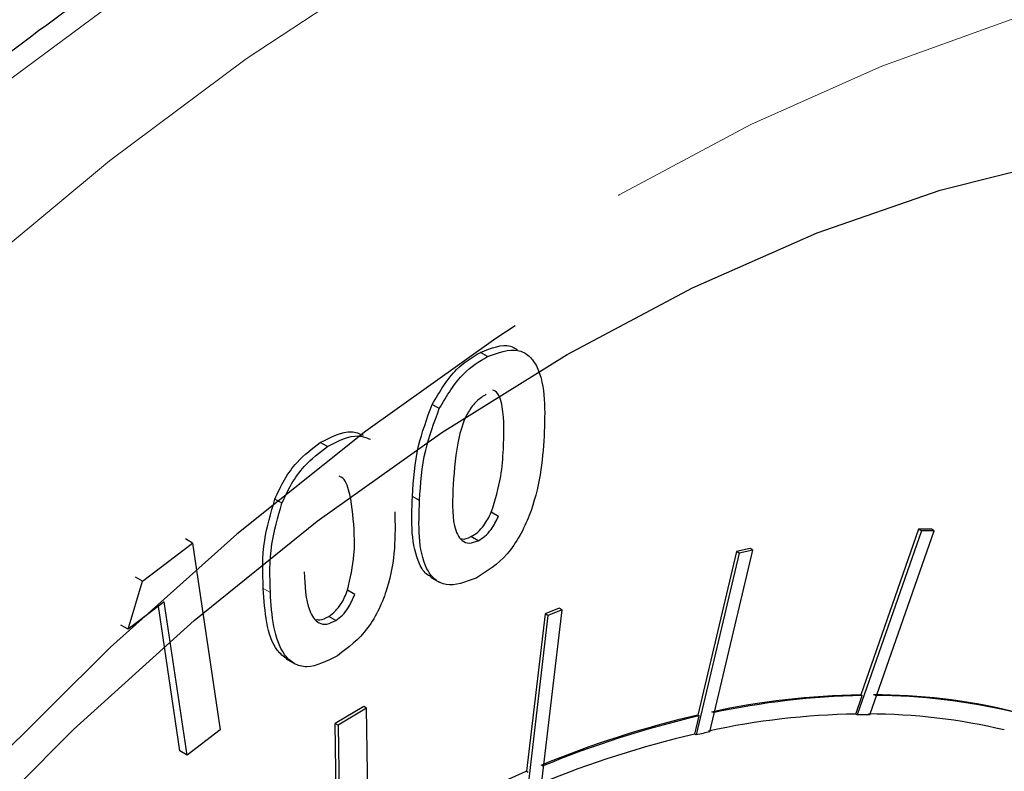
# Model space of a CAD drawing. Units: inches. Extents: x -0.7 to 25.9, y 1.8 to 18.4.
# Drawn here: x 4.6 to 4.7, y 10.7 to 10.8 of the extents above; entities that cross this region are included whole.
import ezdxf

# ---------------------------------------------------------------- set-up
doc = ezdxf.new("R2010")
doc.units = ezdxf.units.IN
doc.header["$MEASUREMENT"] = 0
doc.linetypes.add('SLD-Phantom', pattern=[0.49999999999999994, 0.25, -0.05, 0.05, -0.05, 0.05, -0.05])
doc.linetypes.add('SLD-Solid', pattern=[0])

msp = doc.modelspace()

# ---------------------------------------------------------------- linework, layer by layer
at = {"color": 7, "linetype": 'SLD-Solid', "lineweight": 25}
for p, q in [((4.656884748458093, 10.75362807392104), (4.656045054301031, 10.75411281903982)), ((4.651203552397791, 10.74749321635071), (4.65036385824074, 10.74797796146949)), ((4.638026771635299, 10.74301100307842), (4.637187077478237, 10.7434957481972)), ((4.632673458144512, 10.73633183887604), (4.631833763987458, 10.73681658399481)), ((4.648876847241023, 10.73666070665436), (4.648037153083965, 10.73714545177315)), ((4.658171057000042, 10.73478672463023), (4.657331362842988, 10.73527146974901)), ((4.70765818454696, 10.73329625035386), (4.700838857644395, 10.71376940076578)), ((4.709157301487397, 10.73328791824425), (4.70765818454696, 10.73329625035386)), ((4.707994065904376, 10.7331023501735), (4.70765818454696, 10.73329625035386)), ((4.709493182844812, 10.73309401806389), (4.709157301487397, 10.73328791824425)), ((4.622132348806214, 10.73164095157933), (4.621292654649159, 10.73212569669811)), ((4.655773415710445, 10.73192085478988), (4.65493372155339, 10.73240559990866)), ((4.707994065904376, 10.7331023501735), (4.700418086918304, 10.71140756972428)), ((4.701921932934261, 10.71141288957559), (4.709493182844812, 10.73309401806389)), ((4.709493182844812, 10.73309401806389), (4.707994065904376, 10.7331023501735)), ((4.616241497064443, 10.72716169528687), (4.622132348806214, 10.73164095157933)), ((4.622132348806214, 10.73164095157933), (4.6254127508599, 10.70964753002045)), ((4.687800796430539, 10.731006329972), (4.686199216187123, 10.73066608029705)), ((4.688136677787951, 10.73081242979165), (4.687800796430539, 10.731006329972)), ((4.686535097544534, 10.7304721801167), (4.681471834019098, 10.70904566118322)), ((4.686199216187123, 10.73066608029705), (4.681641963742528, 10.71138021093382)), ((4.683076566979522, 10.70939956296701), (4.688136677787951, 10.73081242979165)), ((4.686535097544534, 10.7304721801167), (4.686199216187123, 10.73066608029705)), ((4.688136677787951, 10.73081242979165), (4.686535097544534, 10.7304721801167)), ((4.616241497064443, 10.72716169528687), (4.615401802907388, 10.72764644040565)), ((4.650150132352336, 10.72764277974619), (4.651199740812177, 10.72703685367983)), ((4.614550064386118, 10.72149428574433), (4.616241497064443, 10.72716169528687)), ((4.641247272065704, 10.72560115446515), (4.64040757790865, 10.72608589958393)), ((4.618810961431342, 10.72473132615637), (4.614550064386118, 10.72149428574433)), ((4.620662111246243, 10.70715641789933), (4.61812102133248, 10.72420759959897)), ((4.621501805403294, 10.70667167278055), (4.618810961431342, 10.72473132615637)), ((4.665320347757969, 10.72397472050118), (4.663658865891281, 10.72329407649076)), ((4.665656229115384, 10.72378082032082), (4.665320347757969, 10.72397472050118)), ((4.639019877494891, 10.72252866225949), (4.638180183337837, 10.72301340737827)), ((4.663658865891281, 10.72329407649076), (4.661483491151208, 10.70475340492302)), ((4.663994747248693, 10.72310017631041), (4.661578189657006, 10.70250074475073)), ((4.663241247882204, 10.70319504101789), (4.665656229115384, 10.72378082032082)), ((4.663994747248693, 10.72310017631041), (4.663658865891281, 10.72329407649076)), ((4.665656229115384, 10.72378082032082), (4.663994747248693, 10.72310017631041)), ((4.614550064386118, 10.72149428574433), (4.613710370229064, 10.72197903086311)), ((4.633152258568152, 10.71801942942363), (4.634201867027996, 10.71741350335727)), ((4.70025014931842, 10.71150451803708), (4.701006801401923, 10.71367244889823)), ((4.700838857644395, 10.71376940076578), (4.701006801401923, 10.71367244889823)), ((4.642303937192923, 10.71237506672176), (4.638946293572384, 10.71036847829475)), ((4.642639818550335, 10.7121811665414), (4.642303937192923, 10.71237506672176)), ((4.642639818550335, 10.7121811665414), (4.639282174929796, 10.7101745781144)), ((4.642933021232692, 10.69296037358723), (4.642639818550335, 10.7121811665414)), ((4.681303896419215, 10.70914260949603), (4.681809907500056, 10.71128325906628)), ((4.681641963742528, 10.71138021093382), (4.681809907500056, 10.71128325906628)), ((4.700418086918304, 10.71140756972428), (4.70025014931842, 10.71150451803708)), ((4.639211121801611, 10.69301988776222), (4.638946293572384, 10.71036847829475)), ((4.638946293572384, 10.71036847829475), (4.639282174929796, 10.7101745781144)), ((4.639282174929796, 10.7101745781144), (4.63957695397066, 10.69090372619522)), ((4.6254127508599, 10.70964753002045), (4.621501805403294, 10.70667167278055)), ((4.681471834019098, 10.70904566118322), (4.681303896419215, 10.70914260949603)), ((4.621501805403294, 10.70667167278055), (4.620662111246243, 10.70715641789933)), ((4.661483491151208, 10.70475340492302), (4.661651434908747, 10.70465645305548))]:
    msp.add_line(p, q, dxfattribs=at)
at = {"color": 8, "linetype": 'SLD-Phantom', "lineweight": 18}
msp.add_line((4.631306755318685, 10.72581688504812), (4.630467061161634, 10.7263016301669), dxfattribs=at)
at = {"color": 8, "linetype": 'SLD-Phantom', "lineweight": 18, "flags": 128}
for points in [[(4.77072397806863, 10.83910877639129), (4.768548603328557, 10.8396450649365), (4.754936747618049, 10.84203551299498), (4.740721146599244, 10.84291515158896), (4.725974312763475, 10.84228124343341), (4.710773487677609, 10.84013469144084), (4.695197489267005, 10.83648823045987), (4.679328288174044, 10.83136096616546), (4.663249431399616, 10.82477928536714), (4.647042889586088, 10.81677776646516), (4.630793786092869, 10.80739735868612), (4.614587244279348, 10.7966872026994), (4.598508387504917, 10.78470463061719), (4.582639186411952, 10.77150970532845), (4.567063188001351, 10.75717250133761), (4.551862362915482, 10.74176855425891), (4.537115529079716, 10.72537613048335), (4.522899928060908, 10.70808350831324), (4.5092880723504, 10.68997714617403), (4.496352474439518, 10.6711544244149), (4.48416091774408, 10.65171363398908), (4.472774880245875, 10.63175306644146), (4.462255839926679, 10.61138011492003), (4.452657392975747, 10.59069853267112), (4.444029982865309, 10.56981844435906), (4.436419323992079, 10.54884724461098), (4.429864825318737, 10.52789414896633), (4.424399590373937, 10.50706928371647), (4.420051993610811, 10.48648004511563), (4.416845680406964, 10.46623382986174), (4.414797990705984, 10.44643803524441), (4.413918382658919, 10.42719459833096), (4.414211585341273, 10.40860363631182), (4.415676022394552, 10.39076162632784), (4.418305388384723, 10.37376322564301), (4.422083919726719, 10.35769581112628), (4.426992700118443, 10.34264311930124), (4.43300808418229, 10.32868524649393), (4.440095392031092, 10.31589227830242), (4.448219943777707, 10.30433248000413), (4.455439665741127, 10.29601202715472)], [(4.784591210014972, 10.83110339378802), (4.782415835274899, 10.83163968233323), (4.768803979564392, 10.83403013039172), (4.754588378545587, 10.83490976898569), (4.739841544709818, 10.83427586083015), (4.724640719623951, 10.83212930883758), (4.709064721213347, 10.8284828478566), (4.693195520120393, 10.82335558356219), (4.677116663345958, 10.81677390276387), (4.660910121532431, 10.80877238386189), (4.644661018039211, 10.79939197608285), (4.628454476225691, 10.78868182009614), (4.612375619451259, 10.77669924801393), (4.596506418358294, 10.76350432272518), (4.580930419947694, 10.74916711873434), (4.565729594861824, 10.73376317165565), (4.550982761026066, 10.71737074788008), (4.536767160007257, 10.70007812570997), (4.523155304296743, 10.68197176357077), (4.51021970638586, 10.66314904181164), (4.49802814969043, 10.64370825138582), (4.486642112192217, 10.62374768383819), (4.476123071873022, 10.60337473231676), (4.46652462492209, 10.58269315006785), (4.457897214811651, 10.56181306175579), (4.450286555938418, 10.54084186200772), (4.44373205726508, 10.51988876636306), (4.438266822320279, 10.49906390111321), (4.433919225557154, 10.47847466251236), (4.430712912353314, 10.45822844725848), (4.428665222652334, 10.43843265264115), (4.427785614605262, 10.4191892157277), (4.428078817287616, 10.40059825370856), (4.429543254340898, 10.38275624372458), (4.432172620331072, 10.36575784303974), (4.435951151673058, 10.34969042852302), (4.440859932064785, 10.33463773669797), (4.446875316128632, 10.32067986389067), (4.453962623977435, 10.30788689569915), (4.462087175724046, 10.29632709740086), (4.46930689768747, 10.28800664455146)], [(4.869076076479415, 10.74452627602443), (4.864031729256065, 10.7577786834755), (4.857518215903911, 10.77107491647792), (4.849958000502919, 10.78317984784891), (4.841387339298744, 10.79402794264405), (4.8318519466881, 10.80356367679487), (4.821402266143227, 10.81173880707163), (4.81009031749486, 10.81850782057761), (4.797979155083296, 10.82383794562504), (4.785127104173301, 10.82769914145081), (4.771605100897708, 10.83007319819257), (4.757482505030828, 10.83094827725803), (4.742831829064008, 10.83031709056062), (4.727731890922612, 10.8281860018268), (4.712258355814977, 10.82456319539946), (4.696493194383502, 10.81946959727418), (4.680518377270547, 10.81293068424809), (4.66441902783552, 10.80498194458595), (4.648277116720805, 10.79566341764984), (4.632176190927267, 10.78502333409677), (4.616202950172823, 10.77311902589101), (4.600437788741345, 10.76001055606941), (4.58496425363371, 10.74576799913644), (4.569862739133806, 10.7304641603733), (4.555213639525497, 10.71418094666432), (4.541089467300107, 10.69699935547307), (4.527567464024517, 10.67901312606375), (4.514716989473029, 10.66031417811949), (4.502605827061465, 10.64100080259353), (4.491293878413095, 10.62117129117866), (4.480844197868222, 10.60093121655435), (4.471308805257581, 10.58038615243546), (4.462738144053406, 10.55964258284509), (4.455177928652414, 10.53880881257067), (4.448664415300256, 10.51799223712684), (4.443235436601127, 10.49730389252156), (4.438916214291129, 10.47684935498424), (4.435731970106391, 10.45673784138554), (4.43369689127347, 10.43707128834902), (4.432823588660429, 10.41795345296679), (4.433115214984276, 10.3994844525772), (4.43457019388651, 10.38175985416079), (4.437182219933102, 10.36487340482123), (4.440935529538979, 10.34891066110688), (4.445812782760558, 10.333957179714), (4.451787181503213, 10.32008941662323), (4.45882877495531, 10.30738109763015), (4.466899730512675, 10.29589684766674), (4.475959062854108, 10.28569856147992), (4.485957904865891, 10.27683721263246), (4.496845813075796, 10.26936104435408), (4.508564462219048, 10.26330646853005), (4.52105395067236, 10.25870807687294), (4.534249647736948, 10.25558771929471), (4.548080617279974, 10.2539617853371), (4.562477499527115, 10.25384029327178), (4.577363052911525, 10.25522325034658), (4.592660035866337, 10.25810156220618), (4.595218465723678, 10.25871932099173)], [(4.872757871133323, 10.71108816811674), (4.87068968877175, 10.71815575699357), (4.865564947264523, 10.73211081574817), (4.859360400179802, 10.74495375992458), (4.852109151046238, 10.75660995327111), (4.843852185185013, 10.76701568072023), (4.834638369709864, 10.77611450774731), (4.824516571734505, 10.78385364046898), (4.813543540165209, 10.79018938586541), (4.801782329342266, 10.7950880620885), (4.78929599360596, 10.79852144825204), (4.776157045447643, 10.80046951402512), (4.762437997358634, 10.80092315100057), (4.748214514547288, 10.79987780127692), (4.733568567655996, 10.79734073844509), (4.718578974610103, 10.79332560751403), (4.703332435127527, 10.78785515435619), (4.687912496209139, 10.78095940642236), (4.672405857572861, 10.77267840263089), (4.656899218936579, 10.7630558225414), (4.641479280018191, 10.75214808795786), (4.626231164177109, 10.74001435131306), (4.611243147489726, 10.72672377650741), (4.59659562423992, 10.71235007898243), (4.582373717787084, 10.69697425501838), (4.56865466969808, 10.68068094227634), (4.555514145181244, 10.66356205984781), (4.543029385803456, 10.64571316731758), (4.53126817498051, 10.62723528611982), (4.520295143411214, 10.60823034814483), (4.510173345435855, 10.58880483623239), (4.500957953602199, 10.56906705428245), (4.492702564099484, 10.54912894698415), (4.48545131496591, 10.52910063959346), (4.479246767881196, 10.50909407783492), (4.474120450015461, 10.48922120846845), (4.470105464897375, 10.46959488826637), (4.467220728829019, 10.45032342453069), (4.465482005395475, 10.43151239437831), (4.464901905464788, 10.41327101586319), (4.465482005395475, 10.39569940647161), (4.467220728829019, 10.37889677382535), (4.470105464897375, 10.3629550452991), (4.474120450015461, 10.34796432824278), (4.479246767881196, 10.33401017950057), (4.48545131496591, 10.32116814548447), (4.492702564099484, 10.30951195213794), (4.500957953602199, 10.29910531467643), (4.510173345435855, 10.29000739766174), (4.520295143411214, 10.28226826494006), (4.53126817498051, 10.27593160938333), (4.543029385803456, 10.27103293316024), (4.555514145181244, 10.26759954714461), (4.56865466969808, 10.26565239138392), (4.582373717787084, 10.26519875440848), (4.59659562423992, 10.26624319411973), (4.606878210783019, 10.26787687719069)], [(4.673306303108947, 10.29973714672092), (4.68873885289539, 10.30932969847214), (4.704079973888407, 10.32023106932924), (4.719241390011592, 10.332378466514), (4.734133248830026, 10.34570090595332), (4.748668850625815, 10.36012103215609), (4.762761495681054, 10.37555147786778), (4.776329213353359, 10.39190396522981), (4.789291609358862, 10.40908111463259), (4.801574594847728, 10.42698281539391), (4.813104080970098, 10.44550440603003), (4.823813860668674, 10.46453667351608), (4.833639303244662, 10.48396767419834), (4.842525236150297, 10.50368455337529), (4.850416486837818, 10.52356990554386), (4.857268917269042, 10.54350723432587), (4.863043118481275, 10.56338186322005), (4.867702834228843, 10.58307547478804), (4.871221266417129, 10.6024706608643), (4.873579498744049, 10.6214572938262), (4.874761767624519, 10.63992160511406), (4.874761767624519, 10.65775619640286), (4.873579498744049, 10.67485457893625), (4.871221266417129, 10.69111845480901), (4.867702834228843, 10.70645225570937), (4.863043118481275, 10.72076496383128), (4.857268917269042, 10.7339728419116), (4.850416486837818, 10.7459994330822), (4.842525236150297, 10.75677374114096), (4.833639303244662, 10.76623114056423), (4.823813860668674, 10.77431792671666), (4.813104080970098, 10.78098494576445), (4.801574594847728, 10.78619396491005), (4.789291609358862, 10.78991494265079), (4.776329213353359, 10.79212602818724), (4.762761495681054, 10.79281356216274), (4.748668850625815, 10.79197298623208), (4.734133248830026, 10.78960975366559), (4.719241390011592, 10.78573841889291), (4.704079973888407, 10.78038172778653), (4.68873885289539, 10.77357061736586), (4.673306303108947, 10.76534512640136), (4.660157896799581, 10.7572586756361)]]:
    msp.add_lwpolyline(points, dxfattribs=at)
at = {"color": 7, "linetype": 'SLD-Solid', "lineweight": 25, "flags": 128}
for points in [[(4.666259894374224, 10.75387831539467), (4.681022491795061, 10.76173070349548), (4.695693660422477, 10.76819510570148), (4.71018197146305, 10.77323057337773), (4.724402301557372, 10.77680980970229), (4.738261645553535, 10.7789055185928), (4.751678032809138, 10.77950860613773), (4.764567916323311, 10.77861361921467), (4.770417782743887, 10.77767833566437)], [(4.660157896799581, 10.7572586756361), (4.657873753322511, 10.75575257465014), (4.642531055970983, 10.74485029378064), (4.627369639847802, 10.73270198643557), (4.612477781029365, 10.71937954699625), (4.597943755592087, 10.70496124096619), (4.583851110536847, 10.6895307952545), (4.570283392864542, 10.67317830789246), (4.557319420500522, 10.65600024847729), (4.545038011370173, 10.63809854756805), (4.533508525247803, 10.61957786709224), (4.522798745549227, 10.60054559960619), (4.512973302973239, 10.58111459892393), (4.504087370067604, 10.56139771974698), (4.496196119380072, 10.54151236757841), (4.489342112590346, 10.52157321862369), (4.483569487736626, 10.50169949974191), (4.478909771989051, 10.48200679833423), (4.475391339800765, 10.46261070209767), (4.473033107473852, 10.44362406913576), (4.471953301896348, 10.42790661205124)], [(4.509984441036301, 10.32539769635714), (4.505835465445098, 10.33047495988171), (4.498615743481667, 10.34119186482927), (4.492431689057542, 10.35311463500864), (4.487317982059873, 10.36616772385991), (4.483307726017311, 10.38027194432983), (4.480424566307462, 10.39533991880986), (4.478688995590924, 10.41127971918572), (4.478108895660241, 10.42799122708366), (4.478688995590924, 10.44537341426545), (4.480424566307462, 10.46331706193753), (4.483307726017311, 10.4817129516022), (4.487317982059873, 10.50044822530382), (4.492431689057542, 10.51940547458101), (4.498615743481667, 10.53846820202021), (4.505835465445098, 10.55752082051608), (4.514041987834079, 10.57644319349297), (4.523188019893424, 10.59512064518915), (4.533216812716851, 10.61343759057008), (4.544065311964068, 10.63128026551352), (4.555667310577774, 10.6485403671549), (4.56795187242514, 10.66510959307339), (4.580841755939313, 10.68088692272234), (4.594258143194916, 10.69577406618389), (4.608117487191072, 10.70968001526647), (4.622336240926894, 10.72251831258003), (4.636826128325974, 10.73421160278137), (4.65149729695339, 10.74468617131645), (4.666259894374224, 10.75387831539467)]]:
    msp.add_lwpolyline(points, dxfattribs=at)
at = {"color": 7, "linetype": 'SLD-Solid', "lineweight": 25}
for centre, radius, start, end in [((4.702374787126803, 10.62340677456127), 0.09037567866384506, 90.97378537100374, 102.219114623299), ((4.702542730884356, 10.62330982269357), 0.09037567866400063, 90.97378537101352, 102.2191146232889), ((4.702174267080347, 10.64266607670247), 0.07110884340400922, 76.66683564881828, 89.86428250393799), ((4.702342210837858, 10.64256912483473), 0.07110884340420671, 76.66683564883627, 89.86428250391926), ((4.708611708965804, 10.59551793647043), 0.1189597990971741, 103.1036352737413, 112.469357593756), ((4.708779652723158, 10.59542098460343), 0.1189597990965949, 103.1036352737187, 112.4693575937793), ((4.701783517033451, 10.62237576953178), 0.08914193753038484, 90.98561725378221, 102.2243229758611), ((4.701449194084165, 10.63248885397553), 0.07892545139192633, 89.65681408969128, 90.74855155664136), ((4.701584866310411, 10.64132570583278), 0.07018433583803689, 76.68179310590014, 89.86192946717104), ((4.708029747037176, 10.59453596670766), 0.1176815774132699, 103.1265786826063, 112.4587151355787), ((4.703571449377182, 10.61265232391316), 0.09889422869427349, 101.9606831757122, 102.9127597613162), ((4.722771734506206, 10.56163329937313), 0.1556907620449968, 113.1820347261337, 121.0069978335042)]:
    msp.add_arc(centre, radius, start, end, dxfattribs=at)
for points, knots in [([(4.769493236164055, 10.83946342014605), (4.766330694679779, 10.84025275166046), (4.75891886592539, 10.8421026530908), (4.746612916991753, 10.84343385525413), (4.732743261882468, 10.84370150133386), (4.718411615719218, 10.84256445680204), (4.703707759825106, 10.84007909702371), (4.688696774345334, 10.83624213671534), (4.673454145407756, 10.83107396198789), (4.658053638839635, 10.82459622377639), (4.642570320205471, 10.8168465043395), (4.627078802353359, 10.80785969581965), (4.61165166324152, 10.79768608975389), (4.596361165028934, 10.78637285780747), (4.581276282711054, 10.77397683457555), (4.566465961790203, 10.76055473643431), (4.551995425541906, 10.74617403275546), (4.537930083279607, 10.73089973051931), (4.524335343194482, 10.71480140158713), (4.51126980382072, 10.69795835602871), (4.498795979323702, 10.68044260701155), (4.486965683653483, 10.66234068792289), (4.475837954584402, 10.64373029577218), (4.465459453795989, 10.62470097928985), (4.455881972768917, 10.60533745944677), (4.447145934625559, 10.58573039264193), (4.439295713228812, 10.5659678461052), (4.432364417713493, 10.54614040425612), (4.426387287250022, 10.52633806112227), (4.421390968580062, 10.50665111532995), (4.417403529820791, 10.48716888686748), (4.414442549114159, 10.46797959484103), (4.412526752053334, 10.4491706489974), (4.411667603301896, 10.43082764976694), (4.411872940525007, 10.41303449146827), (4.41314506226601, 10.39587251324082), (4.415486458157047, 10.37942614843087), (4.41888674102541, 10.36377157628768), (4.423334892476706, 10.34898725100424), (4.428820218539992, 10.33515847817463), (4.435288939610138, 10.32232362871635), (4.44279142962874, 10.31066155621484), (4.449206262443414, 10.30219241123536), (4.453410259411316, 10.29803631268543), (4.454485556281635, 10.29697326725567)], [0, 0, 0, 0, 0.01782889186227014, 0.04178433516865195, 0.06583049783079757, 0.08997255793974425, 0.1142018805336646, 0.1385011723034851, 0.1628530392884774, 0.187238008010991, 0.2116443823878159, 0.2360613458457592, 0.2604736875932432, 0.2848836776567213, 0.3092851037249333, 0.3336757098461094, 0.3580602963914911, 0.3824375941953818, 0.4068062625166013, 0.4311694285567504, 0.4555274320829901, 0.4798846575289563, 0.5042380034926331, 0.5285935125763606, 0.5529491641296705, 0.5773063619750293, 0.601667977881477, 0.6260359985268843, 0.6504101680346251, 0.6747933310915333, 0.6991846789425061, 0.7235883706849608, 0.7480017968593945, 0.7724266242083961, 0.7968627155254804, 0.8213051277829737, 0.8457503405534565, 0.870185889075968, 0.8946028019599956, 0.9189813648382974, 0.9433033687861757, 0.9675488955352523, 0.9916996678790084, 1, 1, 1, 1]), ([(4.65036385824074, 10.74797796146949), (4.651260490283941, 10.74949216513325), (4.652866131897933, 10.75220372159947), (4.655071306540068, 10.75352803617246), (4.656045054301031, 10.75411281903982)], [0, 0, 0, 0, 0.5584260120011193, 1, 1, 1, 1]), ([(4.656045054301031, 10.75411281903982), (4.657330351584306, 10.75462161353169), (4.659005602023167, 10.75528477388136), (4.660139698481216, 10.7545788932639), (4.660403685573715, 10.75441458327903)], [0, 0, 0, 0, 0.7672269491511227, 1, 1, 1, 1]), ([(4.656884748458093, 10.75362807392104), (4.658139635915012, 10.7540793278849), (4.66002668283216, 10.75475790459443), (4.661860536278424, 10.75375167195786), (4.66310808575088, 10.75194837535208), (4.663711136883754, 10.7486675008112), (4.663605611124356, 10.74572082703063), (4.663552744943963, 10.74424460559882)], [0, 0, 0, 0, 0.2483252385867626, 0.3734210373535923, 0.4987524258474902, 0.7488855344339594, 1, 1, 1, 1]), ([(4.651203552397791, 10.74749321635071), (4.652100184440996, 10.74900742001447), (4.653705826054984, 10.75171897648069), (4.655911000697126, 10.75304329105368), (4.656884748458093, 10.75362807392104)], [0, 0, 0, 0, 0.5584260120011193, 1, 1, 1, 1]), ([(4.658748509141048, 10.74269369410778), (4.658814908827568, 10.74440935959348), (4.658914266931116, 10.74697661974048), (4.658239509380333, 10.74938205136082), (4.657573247926975, 10.74963943980241), (4.657470082391632, 10.74967929445142)], [0, 0, 0, 0, 0.6299992218872816, 0.9427081843622838, 1, 1, 1, 1]), ([(4.656736570758404, 10.74917649374522), (4.656351760967904, 10.74893463781777), (4.655582036326815, 10.74845085993181), (4.654251039404524, 10.74668018562822), (4.653131816822536, 10.74309899958251), (4.6529586746427, 10.74037106301943), (4.652842965245386, 10.73854800698562)], [0, 0, 0, 0, 0.1248549940943263, 0.2497440758734535, 0.4986105586561247, 1, 1, 1, 1]), ([(4.648037153083965, 10.73714545177315), (4.648157753768625, 10.73909973521921), (4.648372679253412, 10.74258251243753), (4.649756526350823, 10.74633228909229), (4.65036385824074, 10.74797796146949)], [0, 0, 0, 0, 0.5611278940788035, 1, 1, 1, 1]), ([(4.648876847241023, 10.73666070665436), (4.648997447925686, 10.73861499010043), (4.649212373410466, 10.74209776731876), (4.650596220507878, 10.74584754397351), (4.651203552397791, 10.74749321635071)], [0, 0, 0, 0, 0.5611278940788035, 1, 1, 1, 1]), ([(4.637187077478237, 10.7434957481972), (4.638476615820792, 10.74415438885274), (4.640378581369062, 10.74512583095274), (4.641789669440231, 10.74454234556602), (4.642244035569649, 10.74435446502041)], [0, 0, 0, 0, 0.6780029973352562, 1, 1, 1, 1]), ([(4.638026771635299, 10.74301100307842), (4.639316309977846, 10.74366964373396), (4.641218275526124, 10.74464108583396), (4.642629363597286, 10.74405760044724), (4.643083729726704, 10.74386971990163)], [0, 0, 0, 0, 0.6780029973352562, 1, 1, 1, 1]), ([(4.663552744943963, 10.74424460559882), (4.66344235082738, 10.74274535161478), (4.663221961758377, 10.73975226466434), (4.66220101643131, 10.73568744111408), (4.660743687267753, 10.73250134821253), (4.658737312269774, 10.72951073869831), (4.656818990811689, 10.72831799879072), (4.655543267368379, 10.72752480208458)], [0, 0, 0, 0, 0.2511163895235796, 0.5013247898774547, 0.6267335341632169, 0.751770080525295, 1, 1, 1, 1]), ([(4.631833763987458, 10.73681658399481), (4.632185971889537, 10.73758577560311), (4.632889989909692, 10.7391232900938), (4.634692246047435, 10.74163475518217), (4.636241415537117, 10.74279034171351), (4.637187077478237, 10.7434957481972)], [0, 0, 0, 0, 0.2805801568751119, 0.5608434261975302, 1, 1, 1, 1]), ([(4.632673458144512, 10.73633183887604), (4.633025666046591, 10.73710103048433), (4.633729684066743, 10.73863854497502), (4.63553194020449, 10.74115001006339), (4.637081109694178, 10.74230559659473), (4.638026771635299, 10.74301100307842)], [0, 0, 0, 0, 0.2805801568751119, 0.5608434261975302, 1, 1, 1, 1]), ([(4.657331362842988, 10.73527146974901), (4.65777010517587, 10.73670665403013), (4.658555887674349, 10.73927705265747), (4.658689499564512, 10.74164700617303), (4.658748509141048, 10.74269369410778)], [0, 0, 0, 0, 0.5583508588314307, 1, 1, 1, 1]), ([(4.641161077275139, 10.7332660835721), (4.641048917731662, 10.73486136341294), (4.640881063052443, 10.73724881237753), (4.640039103283118, 10.73937509747565), (4.639429742774822, 10.73951212700453), (4.639419201124571, 10.73951449755094)], [0, 0, 0, 0, 0.6643139764418173, 0.9941927896407362, 1, 1, 1, 1]), ([(4.652842965245386, 10.73854800698562), (4.652754503118127, 10.73682279247796), (4.652622139596747, 10.73424140002857), (4.653576707451168, 10.73200133176801), (4.654699047392159, 10.73152239688434), (4.655415372861653, 10.73178806512995), (4.655773415710445, 10.73192085478988)], [0, 0, 0, 0, 0.5013313800620989, 0.7501287714561143, 0.875106204776826, 1, 1, 1, 1]), ([(4.630467061161634, 10.7263016301669), (4.63040096071241, 10.7281496441483), (4.630283165017882, 10.73144293629714), (4.631360826648215, 10.7351776053201), (4.631833763987454, 10.73681658399481)], [0, 0, 0, 0, 0.5611448659495383, 1, 1, 1, 1]), ([(4.650300803900442, 10.72766591973146), (4.650137820968715, 10.72773411554035), (4.649505060541936, 10.72799887706274), (4.648534951529427, 10.72961801951823), (4.647861846689774, 10.73274959949114), (4.647978632692783, 10.7356780381268), (4.648037153083965, 10.73714545177315)], [0, 0, 0, 0, 0.06489648576890038, 0.2519523216060413, 0.6251601935495185, 1, 1, 1, 1]), ([(4.631306755318685, 10.72581688504812), (4.631240654869472, 10.72766489902952), (4.631122859174943, 10.73095819117835), (4.632200520805269, 10.73469286020132), (4.632673458144512, 10.73633183887604)], [0, 0, 0, 0, 0.5611448659495383, 1, 1, 1, 1]), ([(4.655543267368379, 10.72752480208458), (4.654298389339579, 10.72705595236643), (4.652426589645613, 10.72635098951975), (4.650594181139907, 10.72731306157), (4.649340092326663, 10.72906731531756), (4.648712499877685, 10.73228577412135), (4.648821985169184, 10.73520027639217), (4.648876847241023, 10.73666070665436)], [0, 0, 0, 0, 0.2485292555646833, 0.3736888062488268, 0.4989745762821214, 0.7489407717214075, 1, 1, 1, 1]), ([(4.645962160361029, 10.73534033753764), (4.645993601573262, 10.7339196137428), (4.646056372883655, 10.7310831870284), (4.645397832744453, 10.72711530366474), (4.644176945997802, 10.72389532277025), (4.642370252763253, 10.72076518155817), (4.640473613266962, 10.71933060400997), (4.639212193232782, 10.71837649287634)], [0, 0, 0, 0, 0.2510704584760077, 0.5012536273468385, 0.626582829549294, 0.7516471101481819, 0.9999999999999999, 0.9999999999999999, 0.9999999999999999, 0.9999999999999999]), ([(4.65493372155339, 10.73240559990866), (4.655201463578098, 10.7325639483548), (4.655737021818957, 10.73288068912549), (4.65663006464863, 10.73386792777594), (4.657065501962761, 10.73473938951923), (4.657331362842988, 10.73527146974901)], [0, 0, 0, 0, 0.280229370014826, 0.560536391711399, 1, 1, 1, 1]), ([(4.655773415710445, 10.73192085478988), (4.656041157735159, 10.73207920323602), (4.656576715976011, 10.73239594400671), (4.657469758805685, 10.73338318265716), (4.657905196119816, 10.73425464440045), (4.658171057000042, 10.73478672463023)], [0, 0, 0, 0, 0.280229370014826, 0.560536391711399, 1, 1, 1, 1]), ([(4.64040757790865, 10.72608589958393), (4.640725448363045, 10.72750137503602), (4.641294624298019, 10.73003591246388), (4.641201981429847, 10.7322767135665), (4.641161077275139, 10.7332660835721)], [0, 0, 0, 0, 0.5584748666705478, 1, 1, 1, 1]), ([(4.653784556201567, 10.7321745270195), (4.653821837303258, 10.73215931175232), (4.654132768512897, 10.73203241364), (4.654558785031475, 10.73223090656895), (4.65493372155339, 10.73240559990866)], [0, 0, 0, 0, 0.1199014461446981, 1, 1, 1, 1]), ([(4.635285484191104, 10.72824481942064), (4.635363928321939, 10.72661705572032), (4.635481318855613, 10.72418113033695), (4.636704273293481, 10.72223885690532), (4.637932783078749, 10.72198353573296), (4.638657654295751, 10.72234702442615), (4.639019877494891, 10.72252866225949)], [0, 0, 0, 0, 0.5013309732868474, 0.7502347196089338, 0.8751905486428364, 1, 1, 1, 1]), ([(4.633258792078052, 10.71796156928286), (4.632864039301569, 10.71827801249384), (4.631674677649168, 10.71923143307178), (4.630745655519305, 10.72220622903317), (4.630560058080042, 10.72493455407726), (4.630467061161634, 10.7263016301669)], [0, 0, 0, 0, 0.1986305382831055, 0.5984594898397538, 1, 1, 1, 1]), ([(4.639212193232782, 10.71837649287634), (4.637953469195607, 10.71773463456367), (4.636060387703693, 10.71676929978315), (4.634039506339387, 10.71736068291895), (4.6325561344306, 10.7188038834812), (4.631572628213319, 10.72170167228637), (4.631395505715839, 10.72444319568615), (4.631306755318685, 10.72581688504812)], [0, 0, 0, 0, 0.2484236065474411, 0.3736213163666743, 0.4989280524807072, 0.7489289334749263, 1, 1, 1, 1]), ([(4.638180183337837, 10.72301340737827), (4.638444872230067, 10.72320602563797), (4.638974258870834, 10.72359126860223), (4.639809277258602, 10.72466205629469), (4.640180741628792, 10.72554607179869), (4.640407577908642, 10.72608589958393)], [0, 0, 0, 0, 0.2802300332732733, 0.5604694428374435, 1, 1, 1, 1]), ([(4.639019877494891, 10.72252866225949), (4.639284566387128, 10.72272128051919), (4.639813953027889, 10.72310652348345), (4.640648971415657, 10.72417731117591), (4.641020435785847, 10.72506132667991), (4.641247272065704, 10.72560115446515)], [0, 0, 0, 0, 0.2802300332732733, 0.5604694428374435, 1, 1, 1, 1]), ([(4.636745697096191, 10.72264856769597), (4.636867655899318, 10.72261810886036), (4.637284125497753, 10.72251409686034), (4.637809007550923, 10.72280657700849), (4.638180183337837, 10.72301340737827)], [0, 0, 0, 0, 0.292839630034427, 1, 1, 1, 1])]:
    msp.add_open_spline(points, degree=3, knots=knots, dxfattribs=at)

doc.saveas('drawing.dxf')
